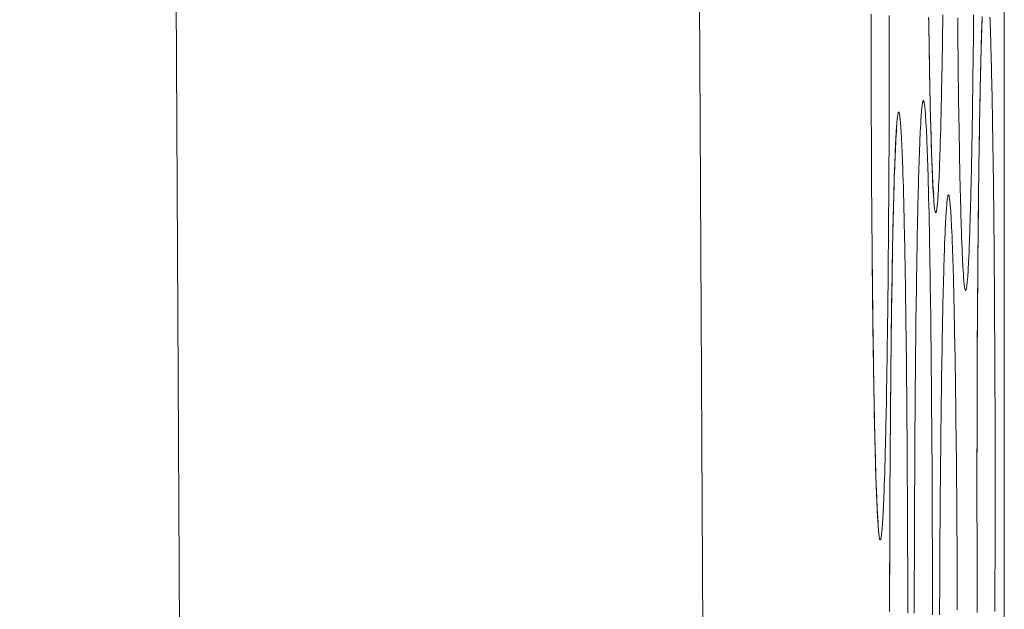
# Model space of a CAD drawing. Units: inches. Extents: x -1 to 102, y -19 to 58.
# Drawn here: x 55 to 55, y 26 to 26 of the extents above; entities that cross this region are included whole.
import ezdxf

# ---------------------------------------------------------------- set-up
doc = ezdxf.new("R2010")
doc.units = ezdxf.units.IN
doc.header["$MEASUREMENT"] = 0
doc.layers.add('OUTLINE', color=7, linetype='Continuous', lineweight=0)
doc.layers.add('TOP_COVER_PHOENI', color=7, linetype='Continuous', lineweight=0)

# ---------------------------------------------------------------- blocks, each defined once
blk = doc.blocks.new('SE6')
at = {"layer": 'TOP_COVER_PHOENI', "color": 7, "linetype": 'Continuous', "lineweight": 0, "ltscale": 0.019685}
for p, q in [((55.17181, 29.11627), (55.19332, 25.07341)), ((55.11298, 29.05863), (55.13441, 25.03039)), ((55.22425, 26.36977), (55.22425, 24.40307))]:
    blk.add_line(p, q, dxfattribs=at)
at = {"layer": 'TOP_COVER_PHOENI', "color": 7, "linetype": 'Continuous', "lineweight": 0, "ltscale": 0.019685, "flags": 128}
for points in [[(55.21731, 25.73331), (55.2173, 25.73273), (55.21729, 25.73215), (55.21728, 25.73158), (55.21727, 25.73101), (55.21726, 25.73045), (55.21726, 25.7299), (55.21725, 25.72935), (55.21724, 25.7288), (55.21723, 25.72827), (55.21722, 25.72774), (55.21721, 25.72722), (55.2172, 25.7267), (55.21719, 25.72619), (55.21718, 25.72569), (55.21717, 25.7252), (55.21716, 25.72471), (55.21715, 25.72423), (55.21714, 25.72376), (55.21713, 25.7233), (55.21712, 25.72284), (55.21711, 25.7224), (55.2171, 25.72196), (55.21709, 25.72152), (55.21708, 25.7211), (55.21707, 25.72069), (55.21706, 25.72028), (55.21705, 25.71988), (55.21703, 25.71949), (55.21702, 25.7191), (55.21701, 25.71873), (55.217, 25.71836), (55.21699, 25.718), (55.21698, 25.71765), (55.21697, 25.7173), (55.21695, 25.71697), (55.21694, 25.71664), (55.21693, 25.71632), (55.21692, 25.71601), (55.21691, 25.71571), (55.21689, 25.71542), (55.21688, 25.71514), (55.21687, 25.71486), (55.21686, 25.7146), (55.21685, 25.71434), (55.21683, 25.71409), (55.21682, 25.71386), (55.21681, 25.71363), (55.2168, 25.71341), (55.21678, 25.7132), (55.21677, 25.713), (55.21676, 25.71281), (55.21675, 25.71263), (55.21673, 25.71246), (55.21672, 25.71229), (55.21671, 25.71214), (55.21669, 25.71199), (55.21668, 25.71186), (55.21667, 25.71173), (55.21666, 25.71162), (55.21664, 25.71151), (55.21663, 25.71141), (55.21662, 25.71132), (55.2166, 25.71124), (55.21659, 25.71117), (55.21658, 25.71111), (55.21656, 25.71106), (55.21655, 25.71102), (55.21654, 25.71099), (55.21653, 25.71097), (55.21651, 25.71095), (55.2165, 25.71095), (55.21649, 25.71096), (55.21647, 25.71097), (55.21646, 25.711), (55.21645, 25.71103), (55.21643, 25.71108), (55.21642, 25.71113), (55.21641, 25.7112), (55.2164, 25.71127), (55.21638, 25.71136), (55.21637, 25.71145), (55.21636, 25.71155), (55.21634, 25.71166), (55.21633, 25.71179), (55.21632, 25.71192), (55.2163, 25.71206), (55.21629, 25.71221), (55.21628, 25.71237), (55.21627, 25.71254), (55.21625, 25.71271), (55.21624, 25.7129), (55.21623, 25.7131), (55.21622, 25.7133), (55.2162, 25.71351), (55.21619, 25.71374), (55.21618, 25.71397), (55.21617, 25.71421), (55.21615, 25.71446), (55.21614, 25.71472), (55.21613, 25.71499), (55.21612, 25.71526), (55.2161, 25.71555), (55.21609, 25.71584), (55.21608, 25.71615), (55.21607, 25.71646), (55.21606, 25.71678), (55.21605, 25.71711), (55.21603, 25.71745), (55.21602, 25.7178), (55.21601, 25.71815), (55.216, 25.71852), (55.21599, 25.71889), (55.21598, 25.71927), (55.21597, 25.71966), (55.21595, 25.72006), (55.21594, 25.72047), (55.21593, 25.72088), (55.21592, 25.7213), (55.21591, 25.72173), (55.2159, 25.72217), (55.21589, 25.72261), (55.21588, 25.72306), (55.21587, 25.72352), (55.21586, 25.72399), (55.21585, 25.72446), (55.21584, 25.72494), (55.21583, 25.72543), (55.21582, 25.72593), (55.21581, 25.72643), (55.2158, 25.72694), (55.21579, 25.72745), (55.21578, 25.72798), (55.21577, 25.72851), (55.21576, 25.72904), (55.21575, 25.72959), (55.21575, 25.73014), (55.21574, 25.7307), (55.21573, 25.73126), (55.21572, 25.73183), (55.21571, 25.73241), (55.2157, 25.733)], [(55.22078, 25.7333), (55.22077, 25.73264), (55.22077, 25.73198), (55.22076, 25.73133), (55.22076, 25.73069), (55.22075, 25.73005), (55.22074, 25.72941), (55.22073, 25.72878), (55.22073, 25.72816), (55.22072, 25.72754), (55.22071, 25.72693), (55.2207, 25.72632), (55.2207, 25.72572), (55.22069, 25.72513), (55.22068, 25.72454), (55.22067, 25.72395), (55.22066, 25.72337), (55.22066, 25.7228), (55.22065, 25.72223), (55.22064, 25.72167), (55.22063, 25.72112), (55.22062, 25.72057), (55.22061, 25.72003), (55.2206, 25.71949), (55.22059, 25.71896), (55.22058, 25.71844), (55.22058, 25.71793), (55.22057, 25.71742), (55.22056, 25.71692), (55.22055, 25.71642), (55.22054, 25.71594), (55.22053, 25.71546), (55.22052, 25.71499), (55.22051, 25.71452), (55.2205, 25.71407), (55.22048, 25.71362), (55.22047, 25.71318), (55.22046, 25.71275), (55.22045, 25.71233), (55.22044, 25.71191), (55.22043, 25.7115), (55.22042, 25.7111), (55.22041, 25.71071), (55.2204, 25.71033), (55.22039, 25.70995), (55.22037, 25.70958), (55.22036, 25.70922), (55.22035, 25.70887), (55.22034, 25.70853), (55.22033, 25.70819), (55.22032, 25.70786), (55.2203, 25.70755), (55.22029, 25.70724), (55.22028, 25.70693), (55.22027, 25.70664), (55.22026, 25.70636), (55.22024, 25.70609), (55.22023, 25.70582), (55.22022, 25.70556), (55.22021, 25.70532), (55.2202, 25.70508), (55.22018, 25.70485), (55.22017, 25.70463), (55.22016, 25.70442), (55.22015, 25.70422), (55.22013, 25.70403), (55.22012, 25.70385), (55.22011, 25.70368), (55.22009, 25.70352), (55.22008, 25.70336), (55.22007, 25.70322), (55.22006, 25.70308), (55.22004, 25.70296), (55.22003, 25.70284), (55.22002, 25.70273), (55.22, 25.70263), (55.21999, 25.70255), (55.21998, 25.70247), (55.21997, 25.7024), (55.21995, 25.70234), (55.21994, 25.70228), (55.21993, 25.70224), (55.21991, 25.70221), (55.2199, 25.70219), (55.21989, 25.70218), (55.21987, 25.70217), (55.21986, 25.70218), (55.21985, 25.7022), (55.21983, 25.70222), (55.21982, 25.70226), (55.21981, 25.7023), (55.2198, 25.70236), (55.21978, 25.70242), (55.21977, 25.7025), (55.21976, 25.70258), (55.21974, 25.70267), (55.21973, 25.70278), (55.21972, 25.70289), (55.21971, 25.70301), (55.21969, 25.70314), (55.21968, 25.70328), (55.21967, 25.70343), (55.21965, 25.70359), (55.21964, 25.70376), (55.21963, 25.70394), (55.21962, 25.70412), (55.2196, 25.70432), (55.21959, 25.70452), (55.21958, 25.70474), (55.21957, 25.70496), (55.21955, 25.70519), (55.21954, 25.70543), (55.21953, 25.70568), (55.21952, 25.70594), (55.2195, 25.70621), (55.21949, 25.70649), (55.21948, 25.70677), (55.21947, 25.70707), (55.21946, 25.70737), (55.21944, 25.70768), (55.21943, 25.708), (55.21942, 25.70833), (55.21941, 25.70867), (55.2194, 25.70902), (55.21939, 25.70938), (55.21937, 25.70974), (55.21936, 25.71011), (55.21935, 25.7105), (55.21934, 25.71089), (55.21933, 25.71128), (55.21932, 25.71169), (55.21931, 25.7121), (55.2193, 25.71253), (55.21929, 25.71295), (55.21928, 25.71339), (55.21926, 25.71384), (55.21925, 25.71429), (55.21924, 25.71475), (55.21923, 25.71521), (55.21922, 25.71569), (55.21921, 25.71617), (55.2192, 25.71666), (55.21919, 25.71715), (55.21918, 25.71765), (55.21917, 25.71816), (55.21917, 25.71868), (55.21916, 25.7192), (55.21915, 25.71973), (55.21914, 25.72027), (55.21913, 25.72081), (55.21912, 25.72136), (55.21911, 25.72192), (55.2191, 25.72249), (55.21909, 25.72306), (55.21909, 25.72364), (55.21908, 25.72422), (55.21907, 25.72481), (55.21906, 25.7254), (55.21905, 25.72601), (55.21905, 25.72661), (55.21904, 25.72722), (55.21903, 25.72784), (55.21902, 25.72846), (55.21902, 25.72909), (55.21901, 25.72972), (55.219, 25.73036), (55.219, 25.731), (55.21899, 25.73165), (55.21898, 25.7323), (55.21898, 25.73295)], [(55.2092, 25.73264), (55.2092, 25.73339)], [(55.21125, 25.73322), (55.21125, 25.73247), (55.21125, 25.73172), (55.21125, 25.73098), (55.21125, 25.73023), (55.21125, 25.72948), (55.21125, 25.72873), (55.21125, 25.72798), (55.21125, 25.72723), (55.21125, 25.72649), (55.21124, 25.72574), (55.21124, 25.725), (55.21124, 25.72425), (55.21124, 25.72351), (55.21124, 25.72277), (55.21123, 25.72203), (55.21123, 25.72129), (55.21123, 25.72056), (55.21123, 25.71983), (55.21122, 25.7191), (55.21122, 25.71837), (55.21122, 25.71765), (55.21121, 25.71693), (55.21121, 25.71621), (55.21121, 25.71549), (55.2112, 25.71478), (55.2112, 25.71407), (55.21119, 25.71337), (55.21119, 25.71266), (55.21119, 25.71196), (55.21118, 25.71126), (55.21118, 25.71056), (55.21117, 25.70987), (55.21117, 25.70918), (55.21116, 25.7085), (55.21115, 25.70782), (55.21115, 25.70714), (55.21114, 25.70646), (55.21114, 25.7058), (55.21113, 25.70513), (55.21113, 25.70447), (55.21112, 25.70381), (55.21111, 25.70316), (55.21111, 25.70252), (55.2111, 25.70188), (55.21109, 25.70124), (55.21108, 25.70061), (55.21108, 25.69999), (55.21107, 25.69937), (55.21106, 25.69876), (55.21106, 25.69815), (55.21105, 25.69755), (55.21104, 25.69696), (55.21103, 25.69637), (55.21102, 25.69578), (55.21102, 25.69521), (55.21101, 25.69463), (55.211, 25.69407), (55.21099, 25.6935), (55.21098, 25.69295), (55.21097, 25.6924), (55.21096, 25.69186), (55.21095, 25.69132), (55.21094, 25.69079), (55.21094, 25.69027), (55.21093, 25.68976), (55.21092, 25.68925), (55.21091, 25.68875), (55.2109, 25.68825), (55.21089, 25.68777), (55.21088, 25.68729), (55.21087, 25.68682), (55.21086, 25.68635), (55.21085, 25.6859), (55.21084, 25.68545), (55.21082, 25.68501), (55.21081, 25.68458), (55.2108, 25.68416), (55.21079, 25.68374), (55.21078, 25.68333), (55.21077, 25.68293), (55.21076, 25.68254), (55.21075, 25.68216), (55.21074, 25.68178), (55.21073, 25.68141), (55.21071, 25.68105), (55.2107, 25.6807), (55.21069, 25.68036), (55.21068, 25.68002), (55.21067, 25.67969), (55.21066, 25.67938), (55.21064, 25.67907), (55.21063, 25.67877), (55.21062, 25.67847), (55.21061, 25.67819), (55.2106, 25.67792), (55.21058, 25.67765), (55.21057, 25.6774), (55.21056, 25.67715), (55.21055, 25.67691), (55.21053, 25.67668), (55.21052, 25.67646), (55.21051, 25.67625), (55.2105, 25.67605), (55.21048, 25.67586), (55.21047, 25.67568), (55.21046, 25.67551), (55.21045, 25.67535), (55.21043, 25.67519), (55.21042, 25.67505), (55.21041, 25.67491), (55.21039, 25.67479), (55.21038, 25.67467), (55.21037, 25.67456), (55.21036, 25.67446), (55.21034, 25.67438), (55.21033, 25.6743), (55.21032, 25.67423), (55.2103, 25.67417), (55.21029, 25.67412), (55.21028, 25.67407), (55.21026, 25.67404), (55.21025, 25.67402), (55.21024, 25.67401), (55.21022, 25.674), (55.21021, 25.67401), (55.2102, 25.67403), (55.21019, 25.67405), (55.21017, 25.67409), (55.21016, 25.67413), (55.21015, 25.67419), (55.21013, 25.67425), (55.21012, 25.67433), (55.21011, 25.67441), (55.21009, 25.6745), (55.21008, 25.67461), (55.21007, 25.67472), (55.21006, 25.67484), (55.21004, 25.67497), (55.21003, 25.67511), (55.21002, 25.67526), (55.21, 25.67542), (55.20999, 25.67559), (55.20998, 25.67577), (55.20997, 25.67595), (55.20995, 25.67615), (55.20994, 25.67636), (55.20993, 25.67657), (55.20992, 25.67679), (55.2099, 25.67702), (55.20989, 25.67727), (55.20988, 25.67752), (55.20987, 25.67777), (55.20985, 25.67804), (55.20984, 25.67832), (55.20983, 25.6786), (55.20982, 25.6789), (55.20981, 25.6792), (55.20979, 25.67951), (55.20978, 25.67983), (55.20977, 25.68016), (55.20976, 25.6805), (55.20975, 25.68085), (55.20974, 25.68121), (55.20972, 25.68157), (55.20971, 25.68195), (55.2097, 25.68233), (55.20969, 25.68272), (55.20968, 25.68311), (55.20967, 25.68352), (55.20966, 25.68393), (55.20965, 25.68436), (55.20964, 25.68479), (55.20963, 25.68522), (55.20962, 25.68567), (55.2096, 25.68612), (55.20959, 25.68658), (55.20958, 25.68704), (55.20957, 25.68752), (55.20956, 25.688), (55.20955, 25.68849), (55.20954, 25.68898), (55.20953, 25.68948), (55.20953, 25.68999), (55.20952, 25.69051), (55.20951, 25.69103), (55.2095, 25.69156), (55.20949, 25.6921), (55.20948, 25.69264), (55.20947, 25.69319), (55.20946, 25.69375), (55.20945, 25.69432), (55.20944, 25.69489), (55.20944, 25.69547), (55.20943, 25.69605), (55.20942, 25.69664), (55.20941, 25.69724), (55.2094, 25.69784), (55.2094, 25.69844), (55.20939, 25.69906), (55.20938, 25.69967), (55.20937, 25.7003), (55.20937, 25.70092), (55.20936, 25.70155), (55.20935, 25.70219), (55.20935, 25.70283), (55.20934, 25.70348), (55.20933, 25.70413), (55.20933, 25.70478), (55.20932, 25.70544), (55.20931, 25.7061), (55.20931, 25.70677)], [(55.21627, 25.71296), (55.21627, 25.71298), (55.21627, 25.71304), (55.21626, 25.71315), (55.21625, 25.71328), (55.21623, 25.71344), (55.21622, 25.71363), (55.21621, 25.71384), (55.21619, 25.71407), (55.21618, 25.71432), (55.21616, 25.7146), (55.21615, 25.71489), (55.21613, 25.7152), (55.21612, 25.71553), (55.2161, 25.71589), (55.21609, 25.71626), (55.21607, 25.71665), (55.21606, 25.71705), (55.21604, 25.71748), (55.21603, 25.71792), (55.21601, 25.71837), (55.216, 25.71885), (55.21598, 25.71934), (55.21597, 25.71985), (55.21595, 25.72037), (55.21594, 25.7209), (55.21592, 25.72145), (55.21591, 25.72202), (55.21589, 25.7226), (55.21588, 25.72319), (55.21587, 25.7238), (55.21585, 25.72442), (55.21584, 25.72505), (55.21583, 25.72569), (55.21581, 25.72635), (55.2158, 25.72702), (55.21579, 25.7277), (55.21578, 25.72839), (55.21577, 25.72909), (55.21576, 25.72981), (55.21575, 25.73053), (55.21573, 25.73127), (55.21572, 25.73202), (55.21571, 25.73278)], [(55.22116, 25.68021), (55.22116, 25.68096), (55.22116, 25.68171), (55.22116, 25.68247), (55.22116, 25.68322), (55.22116, 25.68397), (55.22117, 25.68472), (55.22117, 25.68548), (55.22117, 25.68623), (55.22117, 25.68698), (55.22117, 25.68773), (55.22117, 25.68847), (55.22117, 25.68922), (55.22118, 25.68996), (55.22118, 25.6907), (55.22118, 25.69144), (55.22118, 25.69217), (55.22119, 25.6929), (55.22119, 25.69363), (55.22119, 25.69436), (55.2212, 25.69508), (55.2212, 25.6958), (55.2212, 25.69653), (55.22121, 25.69724), (55.22121, 25.69796), (55.22121, 25.69867), (55.22122, 25.69939), (55.22122, 25.70009), (55.22123, 25.7008), (55.22123, 25.7015), (55.22124, 25.7022), (55.22124, 25.70289), (55.22125, 25.70358), (55.22125, 25.70427), (55.22126, 25.70495), (55.22126, 25.70563), (55.22127, 25.7063), (55.22127, 25.70697), (55.22128, 25.70763), (55.22129, 25.70829), (55.22129, 25.70894), (55.2213, 25.70959), (55.22131, 25.71023), (55.22131, 25.71087), (55.22132, 25.7115), (55.22133, 25.71213), (55.22133, 25.71276), (55.22134, 25.71338), (55.22135, 25.71399), (55.22136, 25.7146), (55.22136, 25.71521), (55.22137, 25.71581), (55.22138, 25.7164), (55.22139, 25.71699), (55.2214, 25.71757), (55.22141, 25.71814), (55.22141, 25.71871), (55.22142, 25.71928), (55.22143, 25.71983), (55.22144, 25.72038), (55.22145, 25.72093), (55.22146, 25.72146), (55.22147, 25.72199), (55.22148, 25.72251), (55.22149, 25.72303), (55.2215, 25.72354), (55.22151, 25.72404), (55.22152, 25.72453), (55.22153, 25.72501), (55.22154, 25.72549), (55.22155, 25.72596), (55.22156, 25.72642), (55.22157, 25.72688), (55.22158, 25.72733), (55.22159, 25.72777), (55.2216, 25.7282), (55.22161, 25.72863), (55.22162, 25.72905), (55.22163, 25.72946), (55.22164, 25.72986), (55.22165, 25.73026), (55.22166, 25.73065), (55.22168, 25.73102), (55.22169, 25.7314), (55.2217, 25.73176), (55.22171, 25.73211), (55.22172, 25.73246), (55.22173, 25.73279)], [(55.22263, 25.73304), (55.22264, 25.73271), (55.22265, 25.73237), (55.22266, 25.73202), (55.22268, 25.73166), (55.22269, 25.7313), (55.2227, 25.73093), (55.22271, 25.73055), (55.22272, 25.73016), (55.22273, 25.72977), (55.22274, 25.72936), (55.22275, 25.72895), (55.22277, 25.72853), (55.22278, 25.72811), (55.22279, 25.72767), (55.2228, 25.72723), (55.22281, 25.72678), (55.22282, 25.72632), (55.22283, 25.72586), (55.22284, 25.72538), (55.22285, 25.7249), (55.22286, 25.72441), (55.22287, 25.72392), (55.22288, 25.72342), (55.22289, 25.7229), (55.2229, 25.72239), (55.22291, 25.72186), (55.22291, 25.72133), (55.22292, 25.72079), (55.22293, 25.72025), (55.22294, 25.7197), (55.22295, 25.71914), (55.22296, 25.71857), (55.22297, 25.718), (55.22298, 25.71743), (55.22298, 25.71685), (55.22299, 25.71626), (55.223, 25.71567), (55.22301, 25.71507), (55.22302, 25.71446), (55.22302, 25.71386), (55.22303, 25.71324), (55.22304, 25.71262), (55.22305, 25.712), (55.22305, 25.71137), (55.22306, 25.71073), (55.22307, 25.71009), (55.22307, 25.70944), (55.22308, 25.70879), (55.22309, 25.70814), (55.22309, 25.70747), (55.2231, 25.70681), (55.2231, 25.70614), (55.22311, 25.70546), (55.22311, 25.70478), (55.22312, 25.7041), (55.22313, 25.70341), (55.22313, 25.70272), (55.22314, 25.70203), (55.22314, 25.70133), (55.22314, 25.70063), (55.22315, 25.69992), (55.22315, 25.69922), (55.22316, 25.69851), (55.22316, 25.69779), (55.22317, 25.69708), (55.22317, 25.69636), (55.22317, 25.69564), (55.22318, 25.69492), (55.22318, 25.69419), (55.22318, 25.69346), (55.22319, 25.69272), (55.22319, 25.69199), (55.22319, 25.69125), (55.22319, 25.69051), (55.2232, 25.68976), (55.2232, 25.68902), (55.2232, 25.68827), (55.2232, 25.68753), (55.2232, 25.68678), (55.2232, 25.68603), (55.22321, 25.68528), (55.22321, 25.68453), (55.22321, 25.68378), (55.22321, 25.68303), (55.22321, 25.68228), (55.22321, 25.68153), (55.22321, 25.68079), (55.22321, 25.68004), (55.22321, 25.67929), (55.22321, 25.67854), (55.22321, 25.67779), (55.22321, 25.67704), (55.22321, 25.6763), (55.22321, 25.67555), (55.2232, 25.6748), (55.2232, 25.67405), (55.2232, 25.67331), (55.2232, 25.67256), (55.2232, 25.67182), (55.2232, 25.67108), (55.22319, 25.67034), (55.22319, 25.6696), (55.22319, 25.66886), (55.22319, 25.66813), (55.22318, 25.66739), (55.22318, 25.66667), (55.22318, 25.66594)], [(55.22117, 25.68389), (55.22117, 25.68507), (55.22117, 25.68625), (55.22117, 25.68744), (55.22117, 25.68864), (55.22117, 25.68984), (55.22118, 25.69105), (55.22118, 25.69226), (55.22118, 25.69347), (55.22119, 25.69468), (55.2212, 25.69589), (55.2212, 25.69709), (55.22121, 25.69829), (55.22122, 25.69949), (55.22123, 25.70067), (55.22123, 25.70185), (55.22124, 25.70302), (55.22125, 25.70417), (55.22126, 25.70531), (55.22127, 25.70643), (55.22128, 25.70754), (55.22129, 25.70864), (55.2213, 25.70972), (55.22132, 25.71078), (55.22133, 25.71183), (55.22134, 25.71286), (55.22135, 25.71387), (55.22136, 25.71487), (55.22138, 25.71585), (55.22139, 25.71682), (55.2214, 25.71776), (55.22142, 25.71869), (55.22143, 25.7196), (55.22145, 25.7205), (55.22146, 25.72137), (55.22148, 25.72223), (55.22149, 25.72307), (55.22151, 25.72389), (55.22152, 25.72469), (55.22154, 25.72548), (55.22156, 25.72624), (55.22157, 25.72698), (55.22159, 25.7277), (55.22161, 25.72839), (55.22163, 25.72907), (55.22164, 25.72972), (55.22166, 25.73035), (55.22168, 25.73096), (55.2217, 25.73154), (55.22172, 25.73209), (55.22174, 25.73262), (55.22175, 25.73313)], [(55.20931, 25.70677), (55.2093, 25.70727), (55.2093, 25.70777), (55.2093, 25.70828), (55.20929, 25.70879), (55.20929, 25.7093), (55.20928, 25.70981), (55.20928, 25.71032), (55.20928, 25.71084), (55.20927, 25.71136), (55.20927, 25.71188), (55.20927, 25.7124), (55.20926, 25.71293), (55.20926, 25.71345), (55.20926, 25.71398), (55.20925, 25.71451), (55.20925, 25.71504), (55.20925, 25.71557), (55.20925, 25.71611), (55.20924, 25.71664), (55.20924, 25.71718), (55.20924, 25.71772), (55.20924, 25.71826), (55.20923, 25.7188), (55.20923, 25.71934), (55.20923, 25.71988), (55.20923, 25.72043), (55.20922, 25.72097), (55.20922, 25.72152), (55.20922, 25.72206), (55.20922, 25.72261), (55.20922, 25.72315), (55.20922, 25.7237), (55.20921, 25.72426), (55.20921, 25.72481), (55.20921, 25.72537), (55.20921, 25.72592), (55.20921, 25.72648), (55.20921, 25.72704), (55.20921, 25.7276), (55.20921, 25.72816), (55.20921, 25.72872), (55.20921, 25.72928), (55.20921, 25.72984), (55.2092, 25.7304), (55.2092, 25.73096), (55.2092, 25.73152), (55.2092, 25.73208), (55.2092, 25.73264)], [(55.21408, 25.66573), (55.21408, 25.66649), (55.21408, 25.66724), (55.21408, 25.66799), (55.21408, 25.66875), (55.21408, 25.6695), (55.21408, 25.67025), (55.21409, 25.671), (55.21409, 25.67175), (55.21409, 25.6725), (55.21409, 25.67325), (55.21409, 25.67399), (55.21409, 25.67474), (55.2141, 25.67548), (55.2141, 25.67621), (55.2141, 25.67695), (55.2141, 25.67768), (55.21411, 25.67841), (55.21411, 25.67913), (55.21411, 25.67986), (55.21412, 25.68058), (55.21412, 25.6813), (55.21412, 25.68202), (55.21413, 25.68274), (55.21413, 25.68345), (55.21414, 25.68416), (55.21414, 25.68487), (55.21415, 25.68557), (55.21415, 25.68627), (55.21415, 25.68697), (55.21416, 25.68767), (55.21416, 25.68836), (55.21417, 25.68904), (55.21418, 25.68972), (55.21418, 25.6904), (55.21419, 25.69107), (55.21419, 25.69174), (55.2142, 25.69241), (55.2142, 25.69306), (55.21421, 25.69372), (55.21422, 25.69436), (55.21422, 25.69501), (55.21423, 25.69565), (55.21424, 25.69628), (55.21424, 25.69691), (55.21425, 25.69753), (55.21426, 25.69815), (55.21427, 25.69877), (55.21427, 25.69938), (55.21428, 25.69998), (55.21429, 25.70058), (55.2143, 25.70118), (55.21431, 25.70176), (55.21431, 25.70235), (55.21432, 25.70292), (55.21433, 25.70349), (55.21434, 25.70405), (55.21435, 25.70461), (55.21436, 25.70516), (55.21437, 25.7057), (55.21438, 25.70624), (55.21439, 25.70677), (55.21439, 25.70729), (55.2144, 25.70781), (55.21441, 25.70831), (55.21442, 25.70881), (55.21443, 25.7093), (55.21444, 25.70979), (55.21445, 25.71027), (55.21446, 25.71074), (55.21447, 25.7112), (55.21448, 25.71166), (55.21449, 25.7121), (55.2145, 25.71255), (55.21452, 25.71298), (55.21453, 25.71341), (55.21454, 25.71383), (55.21455, 25.71424), (55.21456, 25.71464), (55.21457, 25.71503), (55.21458, 25.71542), (55.21459, 25.7158), (55.2146, 25.71617), (55.21462, 25.71653), (55.21463, 25.71689), (55.21464, 25.71723), (55.21465, 25.71757), (55.21466, 25.7179), (55.21467, 25.71822), (55.21469, 25.71853), (55.2147, 25.71883), (55.21471, 25.71912), (55.21472, 25.7194), (55.21473, 25.71967), (55.21475, 25.71994), (55.21476, 25.72019), (55.21477, 25.72044), (55.21478, 25.72068), (55.2148, 25.72091), (55.21481, 25.72113), (55.21482, 25.72134), (55.21483, 25.72154), (55.21485, 25.72173), (55.21486, 25.72191), (55.21487, 25.72209), (55.21488, 25.72225), (55.2149, 25.72241), (55.21491, 25.72256), (55.21492, 25.72269), (55.21494, 25.72282), (55.21495, 25.72294), (55.21496, 25.72305), (55.21497, 25.72315), (55.21499, 25.72324), (55.215, 25.72332), (55.21501, 25.72339), (55.21503, 25.72345), (55.21504, 25.7235), (55.21505, 25.72355), (55.21507, 25.72358), (55.21508, 25.7236), (55.21509, 25.72361), (55.2151, 25.72362), (55.21512, 25.72361), (55.21513, 25.7236), (55.21514, 25.72357), (55.21516, 25.72353), (55.21517, 25.72349), (55.21518, 25.72343), (55.2152, 25.72337), (55.21521, 25.7233), (55.21522, 25.72321), (55.21524, 25.72312), (55.21525, 25.72302), (55.21526, 25.72291), (55.21527, 25.72279), (55.21529, 25.72266), (55.2153, 25.72252), (55.21531, 25.72237), (55.21533, 25.72221), (55.21534, 25.72205), (55.21535, 25.72187), (55.21536, 25.72169), (55.21538, 25.72149), (55.21539, 25.72129), (55.2154, 25.72108), (55.21541, 25.72086), (55.21543, 25.72063), (55.21544, 25.72039), (55.21545, 25.72014), (55.21546, 25.71988), (55.21548, 25.71961), (55.21549, 25.71933), (55.2155, 25.71905), (55.21551, 25.71875), (55.21552, 25.71845), (55.21554, 25.71813), (55.21555, 25.71781), (55.21556, 25.71748), (55.21557, 25.71714), (55.21558, 25.7168), (55.21559, 25.71644), (55.21561, 25.71608), (55.21562, 25.71571), (55.21563, 25.71533), (55.21564, 25.71494), (55.21565, 25.71454), (55.21566, 25.71414), (55.21567, 25.71373), (55.21568, 25.71331), (55.21569, 25.71288), (55.2157, 25.71245), (55.21571, 25.71201), (55.21573, 25.71156), (55.21574, 25.7111), (55.21575, 25.71063), (55.21576, 25.71016), (55.21577, 25.70968), (55.21578, 25.70919), (55.21579, 25.70869), (55.2158, 25.70819), (55.2158, 25.70768), (55.21581, 25.70716), (55.21582, 25.70664), (55.21583, 25.70611), (55.21584, 25.70557), (55.21585, 25.70502), (55.21586, 25.70447), (55.21587, 25.70391), (55.21588, 25.70335), (55.21589, 25.70278), (55.21589, 25.7022), (55.2159, 25.70162), (55.21591, 25.70103), (55.21592, 25.70044), (55.21593, 25.69984), (55.21593, 25.69924), (55.21594, 25.69863), (55.21595, 25.69802), (55.21596, 25.6974), (55.21596, 25.69678), (55.21597, 25.69615), (55.21598, 25.69551), (55.21598, 25.69487), (55.21599, 25.69422), (55.216, 25.69357), (55.216, 25.69291), (55.21601, 25.69225), (55.21602, 25.69158), (55.21602, 25.69091), (55.21603, 25.69024), (55.21603, 25.68956), (55.21604, 25.68887), (55.21604, 25.68819), (55.21605, 25.6875), (55.21605, 25.6868), (55.21606, 25.6861), (55.21606, 25.6854), (55.21607, 25.6847), (55.21607, 25.68399), (55.21608, 25.68328), (55.21608, 25.68257), (55.21608, 25.68186), (55.21609, 25.68114), (55.21609, 25.68042), (55.21609, 25.6797), (55.2161, 25.67897), (55.2161, 25.67824), (55.2161, 25.6775), (55.21611, 25.67676), (55.21611, 25.67602), (55.21611, 25.67528), (55.21611, 25.67454), (55.21612, 25.6738), (55.21612, 25.67305), (55.21612, 25.6723), (55.21612, 25.67155), (55.21612, 25.6708), (55.21612, 25.67005), (55.21612, 25.6693), (55.21612, 25.66855), (55.21613, 25.6678), (55.21613, 25.66706), (55.21613, 25.66631), (55.21613, 25.66556)], [(55.21129, 25.66594), (55.21129, 25.66669), (55.21129, 25.66744), (55.21129, 25.6682), (55.21129, 25.66895), (55.21129, 25.6697), (55.2113, 25.67045), (55.2113, 25.6712), (55.2113, 25.67194), (55.2113, 25.67269), (55.2113, 25.67343), (55.21131, 25.67418), (55.21131, 25.67491), (55.21131, 25.67564), (55.21131, 25.67637), (55.21132, 25.6771), (55.21132, 25.67783), (55.21132, 25.67855), (55.21133, 25.67928), (55.21133, 25.68), (55.21133, 25.68072), (55.21134, 25.68143), (55.21134, 25.68215), (55.21135, 25.68286), (55.21135, 25.68356), (55.21135, 25.68427), (55.21136, 25.68497), (55.21136, 25.68567), (55.21137, 25.68636), (55.21137, 25.68705), (55.21138, 25.68774), (55.21138, 25.68842), (55.21139, 25.6891), (55.2114, 25.68977), (55.2114, 25.69044), (55.21141, 25.6911), (55.21141, 25.69176), (55.21142, 25.69241), (55.21143, 25.69306), (55.21143, 25.6937), (55.21144, 25.69434), (55.21145, 25.69498), (55.21145, 25.69561), (55.21146, 25.69623), (55.21147, 25.69685), (55.21148, 25.69746), (55.21148, 25.69807), (55.21149, 25.69868), (55.2115, 25.69928), (55.21151, 25.69987), (55.21152, 25.70046), (55.21152, 25.70104), (55.21153, 25.70162), (55.21154, 25.70219), (55.21155, 25.70275), (55.21156, 25.70331), (55.21157, 25.70386), (55.21158, 25.7044), (55.21159, 25.70493), (55.21159, 25.70546), (55.2116, 25.70599), (55.21161, 25.7065), (55.21162, 25.70701), (55.21163, 25.70751), (55.21164, 25.708), (55.21165, 25.70848), (55.21166, 25.70896), (55.21167, 25.70943), (55.21168, 25.7099), (55.21169, 25.71035), (55.2117, 25.7108), (55.21171, 25.71124), (55.21172, 25.71168), (55.21174, 25.7121), (55.21175, 25.71252), (55.21176, 25.71293), (55.21177, 25.71333), (55.21178, 25.71373), (55.21179, 25.71412), (55.2118, 25.7145), (55.21181, 25.71487), (55.21182, 25.71523), (55.21184, 25.71558), (55.21185, 25.71593), (55.21186, 25.71626), (55.21187, 25.71659), (55.21188, 25.71691), (55.2119, 25.71722), (55.21191, 25.71752), (55.21192, 25.71781), (55.21193, 25.7181), (55.21194, 25.71837), (55.21196, 25.71863), (55.21197, 25.71889), (55.21198, 25.71914), (55.21199, 25.71937), (55.212, 25.7196), (55.21202, 25.71982), (55.21203, 25.72003), (55.21204, 25.72023), (55.21206, 25.72043), (55.21207, 25.72061), (55.21208, 25.72078), (55.21209, 25.72095), (55.21211, 25.72111), (55.21212, 25.72125), (55.21213, 25.72139), (55.21214, 25.72152), (55.21216, 25.72164), (55.21217, 25.72174), (55.21218, 25.72184), (55.2122, 25.72193), (55.21221, 25.72201), (55.21222, 25.72209), (55.21224, 25.72215), (55.21225, 25.7222), (55.21226, 25.72224), (55.21227, 25.72227), (55.21229, 25.7223), (55.2123, 25.72231), (55.21231, 25.72231), (55.21233, 25.72231), (55.21234, 25.72229), (55.21235, 25.72226), (55.21237, 25.72223), (55.21238, 25.72218), (55.21239, 25.72213), (55.21241, 25.72207), (55.21242, 25.72199), (55.21243, 25.72191), (55.21244, 25.72182), (55.21246, 25.72172), (55.21247, 25.7216), (55.21248, 25.72148), (55.2125, 25.72135), (55.21251, 25.72122), (55.21252, 25.72107), (55.21253, 25.72091), (55.21255, 25.72074), (55.21256, 25.72057), (55.21257, 25.72038), (55.21259, 25.72019), (55.2126, 25.71999), (55.21261, 25.71977), (55.21262, 25.71955), (55.21264, 25.71932), (55.21265, 25.71908), (55.21266, 25.71883), (55.21267, 25.71857), (55.21268, 25.7183), (55.2127, 25.71803), (55.21271, 25.71774), (55.21272, 25.71745), (55.21273, 25.71714), (55.21274, 25.71683), (55.21276, 25.71651), (55.21277, 25.71618), (55.21278, 25.71584), (55.21279, 25.71549), (55.2128, 25.71514), (55.21281, 25.71477), (55.21283, 25.7144), (55.21284, 25.71402), (55.21285, 25.71363), (55.21286, 25.71324), (55.21287, 25.71283), (55.21288, 25.71242), (55.21289, 25.712), (55.2129, 25.71158), (55.21291, 25.71114), (55.21292, 25.7107), (55.21293, 25.71025), (55.21294, 25.70979), (55.21295, 25.70933), (55.21296, 25.70886), (55.21297, 25.70838), (55.21298, 25.70789), (55.21299, 25.70739), (55.213, 25.70689), (55.21301, 25.70638), (55.21302, 25.70586), (55.21303, 25.70533), (55.21304, 25.7048), (55.21305, 25.70426), (55.21306, 25.70372), (55.21307, 25.70317), (55.21308, 25.70261), (55.21309, 25.70204), (55.21309, 25.70147), (55.2131, 25.7009), (55.21311, 25.70032), (55.21312, 25.69973), (55.21313, 25.69914), (55.21314, 25.69854), (55.21314, 25.69794), (55.21315, 25.69733), (55.21316, 25.69671), (55.21317, 25.6961), (55.21317, 25.69547), (55.21318, 25.69484), (55.21319, 25.6942), (55.21319, 25.69356), (55.2132, 25.69292), (55.21321, 25.69226), (55.21321, 25.69161), (55.21322, 25.69094), (55.21322, 25.69028), (55.21323, 25.68961), (55.21324, 25.68893), (55.21324, 25.68825), (55.21325, 25.68757), (55.21325, 25.68688), (55.21326, 25.68619), (55.21326, 25.6855), (55.21327, 25.6848), (55.21327, 25.6841), (55.21328, 25.68339), (55.21328, 25.68269), (55.21328, 25.68198), (55.21329, 25.68127), (55.21329, 25.68055), (55.2133, 25.67983), (55.2133, 25.67912), (55.2133, 25.67839), (55.21331, 25.67766), (55.21331, 25.67693), (55.21331, 25.6762), (55.21331, 25.67546), (55.21332, 25.67472), (55.21332, 25.67398), (55.21332, 25.67324), (55.21332, 25.67249), (55.21333, 25.67174), (55.21333, 25.671), (55.21333, 25.67025), (55.21333, 25.6695), (55.21333, 25.66875), (55.21333, 25.668), (55.21333, 25.66725), (55.21333, 25.6665), (55.21334, 25.66575)], [(55.21129, 25.66736), (55.21129, 25.66854), (55.21129, 25.66972), (55.21129, 25.67091), (55.2113, 25.67211), (55.2113, 25.67331), (55.2113, 25.67452), (55.21131, 25.67573), (55.21131, 25.67694), (55.21132, 25.67815), (55.21132, 25.67936), (55.21133, 25.68056), (55.21134, 25.68176), (55.21134, 25.68296), (55.21135, 25.68414), (55.21136, 25.68532), (55.21137, 25.68649), (55.21138, 25.68764), (55.21139, 25.68878), (55.2114, 25.6899), (55.21141, 25.69101), (55.21142, 25.69211), (55.21143, 25.69319), (55.21144, 25.69425), (55.21145, 25.6953), (55.21147, 25.69633), (55.21148, 25.69734), (55.21149, 25.69834), (55.2115, 25.69932), (55.21152, 25.70029), (55.21153, 25.70123), (55.21154, 25.70216), (55.21156, 25.70308), (55.21157, 25.70397), (55.21159, 25.70485), (55.2116, 25.7057), (55.21162, 25.70654), (55.21163, 25.70736), (55.21165, 25.70817), (55.21167, 25.70895), (55.21168, 25.70971), (55.2117, 25.71045), (55.21172, 25.71117), (55.21173, 25.71187), (55.21175, 25.71254), (55.21177, 25.71319), (55.21179, 25.71382), (55.21181, 25.71443), (55.21182, 25.71501), (55.21184, 25.71556), (55.21186, 25.71609), (55.21188, 25.7166), (55.2119, 25.71708), (55.21192, 25.71753), (55.21194, 25.71796), (55.21196, 25.71835), (55.21198, 25.71872), (55.212, 25.71905), (55.21201, 25.71935), (55.21203, 25.71961), (55.21204, 25.71984), (55.21206, 25.72002), (55.21207, 25.72017), (55.21208, 25.72027), (55.21208, 25.7203)], [(55.21694, 25.66556), (55.21694, 25.6663), (55.21694, 25.66703), (55.21695, 25.66776), (55.21695, 25.66848), (55.21695, 25.66921), (55.21696, 25.66993), (55.21696, 25.67065), (55.21696, 25.67137), (55.21697, 25.67209), (55.21697, 25.6728), (55.21697, 25.67351), (55.21698, 25.67422), (55.21698, 25.67492), (55.21699, 25.67562), (55.21699, 25.67632), (55.217, 25.67702), (55.217, 25.67771), (55.21701, 25.67839), (55.21701, 25.67907), (55.21702, 25.67975), (55.21703, 25.68042), (55.21703, 25.68109), (55.21704, 25.68176), (55.21704, 25.68241), (55.21705, 25.68307), (55.21706, 25.68371), (55.21706, 25.68436), (55.21707, 25.685), (55.21708, 25.68563), (55.21708, 25.68626), (55.21709, 25.68688), (55.2171, 25.6875), (55.21711, 25.68812), (55.21711, 25.68873), (55.21712, 25.68933), (55.21713, 25.68993), (55.21714, 25.69053), (55.21714, 25.69111), (55.21715, 25.6917), (55.21716, 25.69227), (55.21717, 25.69284), (55.21718, 25.6934), (55.21719, 25.69396), (55.2172, 25.69451), (55.21721, 25.69505), (55.21721, 25.69559), (55.21722, 25.69612), (55.21723, 25.69664), (55.21724, 25.69716), (55.21725, 25.69766), (55.21726, 25.69816), (55.21727, 25.69865), (55.21728, 25.69914), (55.21729, 25.69962), (55.2173, 25.70009), (55.21731, 25.70055), (55.21732, 25.70101), (55.21733, 25.70145), (55.21734, 25.7019), (55.21735, 25.70233), (55.21736, 25.70276), (55.21738, 25.70318), (55.21739, 25.70359), (55.2174, 25.70399), (55.21741, 25.70438), (55.21742, 25.70477), (55.21743, 25.70515), (55.21744, 25.70552), (55.21745, 25.70588), (55.21747, 25.70624), (55.21748, 25.70658), (55.21749, 25.70692), (55.2175, 25.70725), (55.21751, 25.70757), (55.21752, 25.70788), (55.21754, 25.70818), (55.21755, 25.70847), (55.21756, 25.70875), (55.21757, 25.70902), (55.21758, 25.70929), (55.2176, 25.70954), (55.21761, 25.70979), (55.21762, 25.71003), (55.21763, 25.71026), (55.21765, 25.71048), (55.21766, 25.71069), (55.21767, 25.71089), (55.21768, 25.71108), (55.2177, 25.71126), (55.21771, 25.71144), (55.21772, 25.7116), (55.21774, 25.71176), (55.21775, 25.71191), (55.21776, 25.71204), (55.21777, 25.71217), (55.21779, 25.71229), (55.2178, 25.7124), (55.21781, 25.7125), (55.21783, 25.71259), (55.21784, 25.71267), (55.21785, 25.71274), (55.21787, 25.7128), (55.21788, 25.71285), (55.21789, 25.7129), (55.2179, 25.71293), (55.21792, 25.71295), (55.21793, 25.71296), (55.21794, 25.71297), (55.21796, 25.71296), (55.21797, 25.71295), (55.21798, 25.71292), (55.218, 25.71288), (55.21801, 25.71284), (55.21802, 25.71278), (55.21803, 25.71272), (55.21805, 25.71265), (55.21806, 25.71256), (55.21807, 25.71247), (55.21809, 25.71237), (55.2181, 25.71226), (55.21811, 25.71214), (55.21813, 25.71201), (55.21814, 25.71187), (55.21815, 25.71172), (55.21816, 25.71156), (55.21818, 25.7114), (55.21819, 25.71122), (55.2182, 25.71104), (55.21821, 25.71084), (55.21823, 25.71064), (55.21824, 25.71043), (55.21825, 25.71021), (55.21826, 25.70998), (55.21828, 25.70974), (55.21829, 25.70949), (55.2183, 25.70923), (55.21831, 25.70896), (55.21833, 25.70868), (55.21834, 25.7084), (55.21835, 25.7081), (55.21836, 25.7078), (55.21837, 25.70748), (55.21839, 25.70716), (55.2184, 25.70683), (55.21841, 25.70649), (55.21842, 25.70615), (55.21843, 25.70579), (55.21844, 25.70543), (55.21846, 25.70506), (55.21847, 25.70468), (55.21848, 25.70429), (55.21849, 25.70389), (55.2185, 25.70349), (55.21851, 25.70308), (55.21852, 25.70266), (55.21853, 25.70223), (55.21854, 25.7018), (55.21855, 25.70136), (55.21856, 25.70091), (55.21857, 25.70045), (55.21858, 25.69998), (55.21859, 25.69951), (55.2186, 25.69903), (55.21861, 25.69854), (55.21862, 25.69804), (55.21863, 25.69754), (55.21864, 25.69703), (55.21865, 25.69651), (55.21866, 25.69599), (55.21867, 25.69546), (55.21868, 25.69492), (55.21869, 25.69437), (55.2187, 25.69382), (55.21871, 25.69326), (55.21872, 25.6927), (55.21872, 25.69213), (55.21873, 25.69155), (55.21874, 25.69097), (55.21875, 25.69038), (55.21876, 25.68979), (55.21876, 25.68919), (55.21877, 25.68859), (55.21878, 25.68798), (55.21879, 25.68737), (55.21879, 25.68675), (55.2188, 25.68613), (55.21881, 25.6855), (55.21882, 25.68486), (55.21882, 25.68422), (55.21883, 25.68357), (55.21884, 25.68292), (55.21884, 25.68226), (55.21885, 25.6816), (55.21885, 25.68093), (55.21886, 25.68026), (55.21887, 25.67959), (55.21887, 25.67891), (55.21888, 25.67822), (55.21888, 25.67754), (55.21889, 25.67685), (55.21889, 25.67615), (55.2189, 25.67545), (55.2189, 25.67475), (55.21891, 25.67405), (55.21891, 25.67334), (55.21891, 25.67263), (55.21892, 25.67192), (55.21892, 25.67121), (55.21893, 25.67049), (55.21893, 25.66977), (55.21893, 25.66905), (55.21894, 25.66832), (55.21894, 25.66759), (55.21894, 25.66685), (55.21894, 25.66611)], [(55.21, 25.67601), (55.21, 25.67603), (55.20999, 25.6761), (55.20998, 25.6762), (55.20997, 25.67633), (55.20996, 25.6765), (55.20995, 25.67668), (55.20993, 25.67689), (55.20992, 25.67712), (55.2099, 25.67738), (55.20989, 25.67765), (55.20987, 25.67794), (55.20986, 25.67826), (55.20984, 25.67859), (55.20983, 25.67894), (55.20981, 25.67931), (55.2098, 25.6797), (55.20978, 25.68011), (55.20977, 25.68053), (55.20975, 25.68097), (55.20974, 25.68143), (55.20972, 25.6819), (55.20971, 25.68239), (55.20969, 25.6829), (55.20968, 25.68342), (55.20966, 25.68396), (55.20965, 25.68451), (55.20963, 25.68507), (55.20962, 25.68565), (55.20961, 25.68625), (55.20959, 25.68685), (55.20958, 25.68747), (55.20957, 25.6881), (55.20955, 25.68875), (55.20954, 25.6894), (55.20953, 25.69007), (55.20952, 25.69075), (55.2095, 25.69144), (55.20949, 25.69215), (55.20948, 25.69286), (55.20947, 25.69359), (55.20946, 25.69432), (55.20945, 25.69507), (55.20944, 25.69583), (55.20943, 25.69661), (55.20942, 25.69739), (55.20941, 25.69819), (55.2094, 25.699), (55.20939, 25.69983), (55.20938, 25.70067), (55.20937, 25.70152), (55.20936, 25.70238), (55.20935, 25.70326), (55.20934, 25.70415), (55.20933, 25.70505), (55.20932, 25.70597), (55.20931, 25.70691)], [(55.22119, 25.66582), (55.22119, 25.66637), (55.22119, 25.66691), (55.22119, 25.66745), (55.22118, 25.66799), (55.22118, 25.66854), (55.22118, 25.66908), (55.22118, 25.66963), (55.22118, 25.67017), (55.22118, 25.67072), (55.22117, 25.67127), (55.22117, 25.67182), (55.22117, 25.67238), (55.22117, 25.67293), (55.22117, 25.67349), (55.22117, 25.67405), (55.22117, 25.67461), (55.22117, 25.67516), (55.22117, 25.67572), (55.22116, 25.67628), (55.22116, 25.67684), (55.22116, 25.6774), (55.22116, 25.67796), (55.22116, 25.67852), (55.22116, 25.67908), (55.22116, 25.67964), (55.22116, 25.68021)]]:
    blk.add_lwpolyline(points, dxfattribs=at)

msp = doc.modelspace()

# ---------------------------------------------------------------- block references
at = {"layer": 'OUTLINE', "lineweight": 0}
msp.add_blockref('SE6', (0, 0), dxfattribs=at).dxf.unprotected_set("ltscale", 0)

doc.saveas('drawing.dxf')
